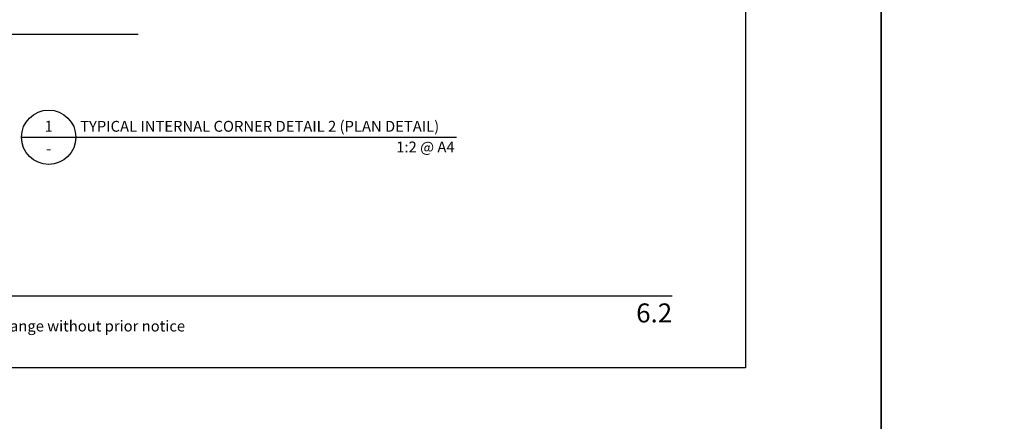
# Model space of a CAD drawing. Units: millimetres. Extents: x -8362 to 7846, y -4556 to 6379.
# Drawn here: x -1524 to -1162, y -484 to -336 of the extents above; entities that cross this region are included whole.
import ezdxf
from ezdxf.enums import TextEntityAlignment as Align

# ---------------------------------------------------------------- set-up
doc = ezdxf.new("R2010")
doc.units = ezdxf.units.MM
doc.layers.get('0').update_dxf_attribs({"linetype": 'CONTINUOUS'})
doc.layers.get('Defpoints').update_dxf_attribs({"linetype": 'CONTINUOUS'})
for name, color, linetype in [('000_TEXT', 7, 'CONTINUOUS'), ('00_TITLE BLOCK LINES', 2, 'CONTINUOUS'), ('00_TITLE BLOCK LINES @ 2', 2, 'CONTINUOUS'), ('OUTLINE', 2, 'CONTINUOUS'), ('WHITE', 7, 'CONTINUOUS')]:
    doc.layers.add(name, color=color, linetype=linetype)
doc.layers.add('_Building Agency Blue', color=7, linetype='CONTINUOUS', true_color=0x005d96)
doc.styles.add('Arial', font='arial.ttf')
doc.styles.add('ARIAL 2', font='arial.ttf', dxfattribs={"height": 2})
doc.styles.add('ARIAL 2 BOLD', font='arialbd.ttf', dxfattribs={"height": 2})

# ---------------------------------------------------------------- blocks, each defined once
blk = doc.blocks.new('001_DRAWING TITLE')
at = {"layer": '00_TITLE BLOCK LINES'}
blk.add_line((-5, 0), (65, 0), dxfattribs=at)
blk.add_circle((0, 0), 5, dxfattribs=at)
at = {"layer": '000_TEXT', "style": 'ARIAL 2'}
blk.add_attdef('#', text='', height=2, dxfattribs=at).set_placement((0, 0.3999999999999773), align=Align.BOTTOM_CENTER)
at = {"layer": '000_TEXT', "style": 'ARIAL 2 BOLD'}
blk.add_attdef('TITLE', (5.800164203015811, 1.010807683780058), '', height=2, dxfattribs=at)
at = {"layer": '000_TEXT', "style": 'ARIAL 2'}
blk.add_attdef('REF', text='', height=2, dxfattribs=at).set_placement((0, -1.06457448659171), align=Align.TOP_CENTER)
blk.add_attdef('SCALE', text='', height=2, dxfattribs=at).set_placement((65, -0.7961826181333436), align=Align.TOP_RIGHT)

msp = doc.modelspace()

# ---------------------------------------------------------------- linework, layer by layer
at = {"layer": '00_TITLE BLOCK LINES'}
msp.add_lwpolyline([(-1645.937343456691, -341.5244544306465), (-1566.699295667862, -341.5244544306474), (-1563.812544321914, -346.5244544306474), (-1563.812544321914, -336.5244544306474), (-1560.925792975966, -341.5244544306474), (-1480.689740956441, -341.5244544306465)], dxfattribs=at)
at = {"layer": '_Building Agency Blue'}
msp.add_lwpolyline([(-1620.079059888458, -437.942183907739), (-1283.959773500164, -437.942183907739)], dxfattribs=at)
at = {"layer": 'Defpoints'}
for points in [[(-1206.959789425084, -514.4214554559758), (-1706.779283142947, -514.4214554559758), (-1706.779283142947, 159.2484459443922), (-1206.959789425084, 159.2484459443922)], [(-707.140295707221, -514.4214554559758), (-1206.959789425084, -514.4214554559758), (-1206.959789425084, 159.2484459443922), (-707.140295707221, 159.2484459443922)], [(-1256.959789425084, -464.4214554559758), (-1656.779283142947, -464.4214554559758), (-1656.779283142947, 109.2484459443922), (-1256.959789425084, 109.2484459443922)], [(-1256.959789425084, -464.4214554559758), (-1656.779283142947, -464.4214554559758), (-1656.779283142947, 109.2484459443922), (-1256.959789425084, 109.2484459443922)]]:
    msp.add_lwpolyline(points, close=True, dxfattribs=at)
at = {"layer": 'OUTLINE', "lineweight": -2}
msp.add_line((-1383.692642920737, -379.5273218097235), (-1363.37383549398, -379.5273218097235), dxfattribs=at)

# ---------------------------------------------------------------- block references
at = {"layer": '00_TITLE BLOCK LINES @ 2'}
ref = msp.add_blockref('001_DRAWING TITLE', (-1513.692642920737, -379.5273218097235), dxfattribs=dict(at, xscale=2, yscale=2, zscale=2))
ref.add_attrib('TITLE', 'TYPICAL INTERNAL CORNER DETAIL 2 (PLAN DETAIL)', (-1502.092314514705, -377.5057064421634), dxfattribs={"layer": '000_TEXT', "height": 4, "style": 'ARIAL 2 BOLD'})
ref.add_attrib('SCALE', '1:2 @ A4', dxfattribs={"layer": '000_TEXT', "height": 4, "style": 'ARIAL 2'}).set_placement((-1364.108305034783, -381.1196870459906), align=Align.TOP_RIGHT)
ref.add_attrib('REF', '-', dxfattribs={"layer": '000_TEXT', "height": 4, "style": 'ARIAL 2'}).set_placement((-1513.692642920737, -381.6564707829065), align=Align.TOP_CENTER)
ref.add_attrib('#', '1', dxfattribs={"layer": '000_TEXT', "height": 4, "style": 'ARIAL 2'}).set_placement((-1513.692642920737, -378.7273218097233), align=Align.BOTTOM_CENTER)

# ---------------------------------------------------------------- texts
at = {"style": 'Arial'}
msp.add_attdef('6.2', text='1.0', height=7, dxfattribs=at).set_placement((-1283.959773500162, -440.7557131493222), align=Align.TOP_RIGHT)
at = {"layer": 'WHITE', "insert": (-1620.079059888458, -440.415354762169), "char_height": 4.000000169963385, "width": 500.0000212454232, "attachment_point": 1, "style": 'Arial'}
msp.add_mtext('TECHNICAL DRAWINGS 2023: \\PTechnical specification subject to change without prior notice', dxfattribs=at)

doc.saveas('drawing.dxf')
